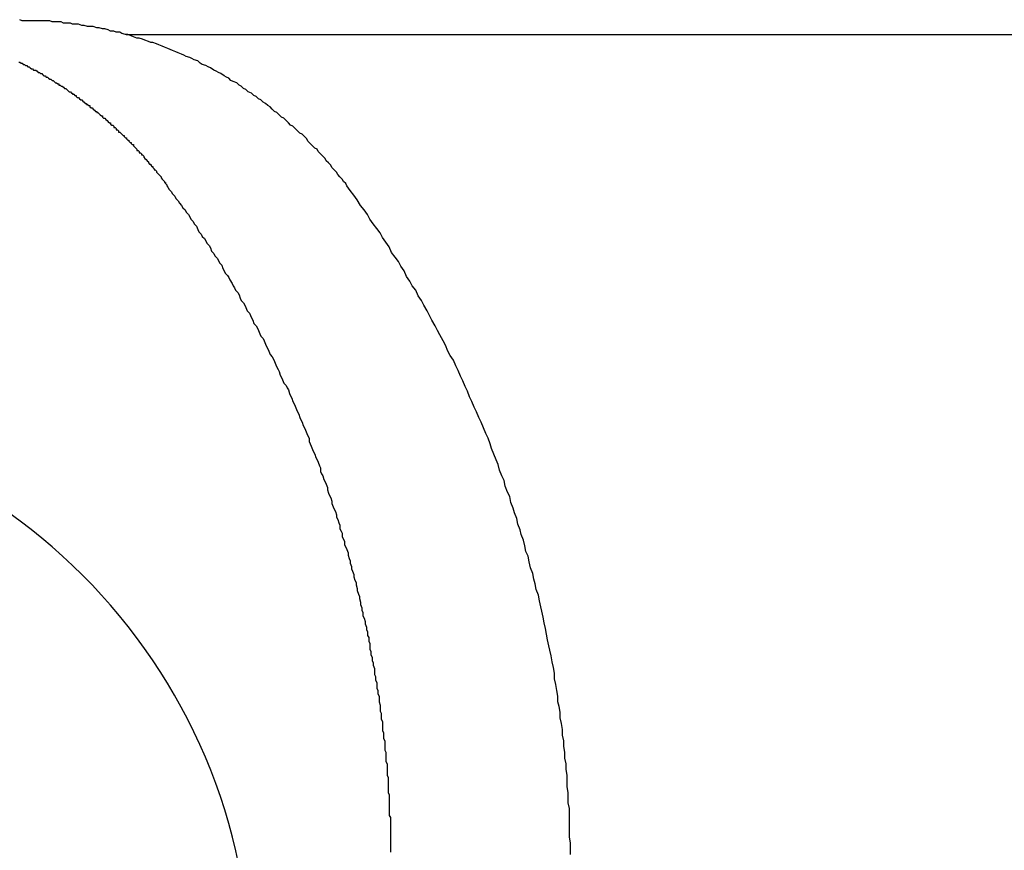
# Model space of a CAD drawing. Extents: x -5 to 21718, y -721 to 14622.
# Drawn here: x 13244 to 13330, y 12974 to 13047 of the extents above; entities that cross this region are included whole.
import ezdxf

# ---------------------------------------------------------------- set-up
doc = ezdxf.new("R2010")
doc.units = 0
doc.header["$LTSCALE"] = 70
doc.layers.add('_0-1_LAYER_1', color=7, linetype='CONTINUOUS')

msp = doc.modelspace()

# ---------------------------------------------------------------- linework, layer by layer
at = {"layer": '_0-1_LAYER_1', "color": 7, "linetype": 'Continuous'}
for p, q in [((13244.6, 13046.7), (13244.4, 13046.8)), ((13244.9, 13046.7), (13244.6, 13046.7)), ((13245.1, 13046.7), (13244.9, 13046.7)), ((13245.4, 13046.7), (13245.1, 13046.7)), ((13245.7, 13046.7), (13245.4, 13046.7)), ((13245.9, 13046.7), (13245.7, 13046.7)), ((13246.2, 13046.7), (13245.9, 13046.7)), ((13246.4, 13046.7), (13246.2, 13046.7)), ((13246.7, 13046.7), (13246.4, 13046.7)), ((13247, 13046.7), (13246.7, 13046.7)), ((13247.2, 13046.6), (13247, 13046.7)), ((13247.5, 13046.6), (13247.2, 13046.6)), ((13247.7, 13046.6), (13247.5, 13046.6)), ((13248, 13046.6), (13247.7, 13046.6)), ((13248.2, 13046.5), (13248, 13046.6)), ((13248.5, 13046.5), (13248.2, 13046.5)), ((13248.8, 13046.5), (13248.5, 13046.5)), ((13249, 13046.4), (13248.8, 13046.5)), ((13249.3, 13046.4), (13249, 13046.4)), ((13249.5, 13046.4), (13249.3, 13046.4)), ((13249.8, 13046.3), (13249.5, 13046.4)), ((13250, 13046.3), (13249.8, 13046.3)), ((13250.3, 13046.2), (13250, 13046.3)), ((13250.5, 13046.2), (13250.3, 13046.2)), ((13250.8, 13046.2), (13250.5, 13046.2)), ((13251.1, 13046.1), (13250.8, 13046.2)), ((13251.3, 13046.1), (13251.1, 13046.1)), ((13251.6, 13046), (13251.3, 13046.1)), ((13251.8, 13046), (13251.6, 13046)), ((13252.1, 13045.9), (13251.8, 13046)), ((13252.3, 13045.8), (13252.1, 13045.9)), ((13252.6, 13045.8), (13252.3, 13045.8)), ((13252.8, 13045.7), (13252.6, 13045.8)), ((13253.1, 13045.7), (13252.8, 13045.7)), ((13253.3, 13045.6), (13253.1, 13045.7)), ((13253.6, 13045.5), (13253.3, 13045.6)), ((13253.8, 13045.5), (13253.6, 13045.5)), ((13253.661, 13045.5), (13409.333, 13045.5)), ((13254.1, 13045.4), (13253.8, 13045.5)), ((13254.3, 13045.3), (13254.1, 13045.4)), ((13254.6, 13045.2), (13254.3, 13045.3)), ((13254.8, 13045.2), (13254.6, 13045.2)), ((13255.1, 13045.1), (13254.8, 13045.2)), ((13255.3, 13045), (13255.1, 13045.1)), ((13255.6, 13044.9), (13255.3, 13045)), ((13255.8, 13044.8), (13255.6, 13044.9)), ((13256, 13044.8), (13255.8, 13044.8)), ((13256.3, 13044.7), (13256, 13044.8)), ((13256.5, 13044.6), (13256.3, 13044.7)), ((13256.8, 13044.5), (13256.5, 13044.6)), ((13257, 13044.4), (13256.8, 13044.5)), ((13257.3, 13044.3), (13257, 13044.4)), ((13257.5, 13044.2), (13257.3, 13044.3)), ((13257.7, 13044.1), (13257.5, 13044.2)), ((13258, 13044), (13257.7, 13044.1)), ((13258.2, 13043.9), (13258, 13044)), ((13258.5, 13043.8), (13258.2, 13043.9)), ((13258.7, 13043.7), (13258.5, 13043.8)), ((13258.9, 13043.6), (13258.7, 13043.7)), ((13259.2, 13043.5), (13258.9, 13043.6)), ((13259.4, 13043.4), (13259.2, 13043.5)), ((13259.6, 13043.3), (13259.4, 13043.4)), ((13259.9, 13043.2), (13259.6, 13043.3)), ((13244.3, 13043.1), (13244.4, 13043.1)), ((13244.4, 13043.1), (13244.5, 13043)), ((13244.5, 13043), (13244.6, 13043)), ((13244.6, 13043), (13244.7, 13042.9)), ((13244.7, 13042.9), (13244.8, 13042.9)), ((13244.8, 13042.9), (13244.9, 13042.8)), ((13244.9, 13042.8), (13245, 13042.8)), ((13245, 13042.8), (13245.1, 13042.7)), ((13245.1, 13042.7), (13245.2, 13042.7)), ((13245.2, 13042.7), (13245.3, 13042.6)), ((13245.3, 13042.6), (13245.4, 13042.5)), ((13245.4, 13042.5), (13245.5, 13042.5)), ((13245.5, 13042.5), (13245.6, 13042.4)), ((13245.6, 13042.4), (13245.7, 13042.4)), ((13245.7, 13042.4), (13245.8, 13042.4)), ((13245.8, 13042.4), (13245.9, 13042.3)), ((13260.1, 13043), (13259.9, 13043.2)), ((13260.3, 13042.9), (13260.1, 13043)), ((13260.6, 13042.8), (13260.3, 13042.9)), ((13260.8, 13042.7), (13260.6, 13042.8)), ((13261, 13042.6), (13260.8, 13042.7)), ((13261.3, 13042.4), (13261, 13042.6)), ((13261.5, 13042.3), (13261.3, 13042.4)), ((13245.9, 13042.3), (13246, 13042.2)), ((13246, 13042.2), (13246.1, 13042.2)), ((13246.1, 13042.2), (13246.2, 13042.1)), ((13246.2, 13042.1), (13246.3, 13042.1)), ((13246.3, 13042.1), (13246.4, 13042)), ((13246.4, 13042), (13246.5, 13041.9)), ((13246.5, 13041.9), (13246.6, 13041.9)), ((13246.6, 13041.9), (13246.7, 13041.8)), ((13246.7, 13041.8), (13246.8, 13041.8)), ((13246.8, 13041.8), (13246.9, 13041.7)), ((13246.9, 13041.7), (13247, 13041.6)), ((13247, 13041.6), (13247.1, 13041.6)), ((13247.1, 13041.6), (13247.2, 13041.5)), ((13261.7, 13042.2), (13261.5, 13042.3)), ((13261.9, 13042.1), (13261.7, 13042.2)), ((13262.2, 13041.9), (13261.9, 13042.1)), ((13262.4, 13041.8), (13262.2, 13041.9)), ((13262.6, 13041.7), (13262.4, 13041.8)), ((13262.8, 13041.5), (13262.6, 13041.7)), ((13247.2, 13041.5), (13247.3, 13041.5)), ((13247.3, 13041.5), (13247.4, 13041.4)), ((13247.4, 13041.4), (13247.5, 13041.3)), ((13247.5, 13041.3), (13247.6, 13041.3)), ((13247.6, 13041.3), (13247.7, 13041.2)), ((13247.7, 13041.2), (13247.8, 13041.2)), ((13247.8, 13041.2), (13247.8, 13041.1)), ((13247.8, 13041.1), (13247.9, 13041.1)), ((13247.9, 13041.1), (13248, 13041)), ((13248, 13041), (13248.1, 13041)), ((13248.1, 13041), (13248.2, 13040.9)), ((13248.2, 13040.9), (13248.3, 13040.8)), ((13248.3, 13040.8), (13248.4, 13040.8)), ((13248.4, 13040.8), (13248.5, 13040.7)), ((13248.5, 13040.7), (13248.6, 13040.6)), ((13263, 13041.4), (13262.8, 13041.5)), ((13263.3, 13041.3), (13263, 13041.4)), ((13263.5, 13041.1), (13263.3, 13041.3)), ((13263.7, 13041), (13263.5, 13041.1)), ((13263.9, 13040.8), (13263.7, 13041)), ((13264.1, 13040.7), (13263.9, 13040.8)), ((13264.3, 13040.5), (13264.1, 13040.7)), ((13248.6, 13040.6), (13248.7, 13040.5)), ((13248.7, 13040.5), (13248.8, 13040.5)), ((13248.8, 13040.5), (13248.9, 13040.4)), ((13248.9, 13040.4), (13249, 13040.4)), ((13249, 13040.4), (13249, 13040.3)), ((13249, 13040.3), (13249.1, 13040.3)), ((13249.1, 13040.3), (13249.2, 13040.2)), ((13249.2, 13040.2), (13249.3, 13040.2)), ((13249.3, 13040.2), (13249.3, 13040.1)), ((13249.3, 13040.1), (13249.4, 13040)), ((13249.4, 13040), (13249.5, 13040)), ((13249.5, 13040), (13249.6, 13039.9)), ((13249.6, 13039.9), (13249.7, 13039.8)), ((13264.6, 13040.4), (13264.3, 13040.5)), ((13264.8, 13040.2), (13264.6, 13040.4)), ((13265, 13040.1), (13264.8, 13040.2)), ((13265.2, 13039.9), (13265, 13040.1)), ((13265.4, 13039.8), (13265.2, 13039.9)), ((13249.7, 13039.8), (13249.8, 13039.8)), ((13249.8, 13039.8), (13249.9, 13039.7)), ((13249.9, 13039.7), (13250, 13039.6)), ((13250, 13039.6), (13250.1, 13039.5)), ((13250.1, 13039.5), (13250.2, 13039.5)), ((13250.2, 13039.5), (13250.2, 13039.4)), ((13250.2, 13039.4), (13250.3, 13039.4)), ((13250.3, 13039.4), (13250.4, 13039.3)), ((13250.4, 13039.3), (13250.5, 13039.3)), ((13250.5, 13039.3), (13250.5, 13039.2)), ((13250.5, 13039.2), (13250.6, 13039.1)), ((13250.6, 13039.1), (13250.7, 13039.1)), ((13250.7, 13039.1), (13250.8, 13039)), ((13250.8, 13039), (13250.9, 13038.9)), ((13265.6, 13039.6), (13265.4, 13039.8)), ((13265.8, 13039.5), (13265.6, 13039.6)), ((13266, 13039.3), (13265.8, 13039.5)), ((13266.2, 13039.2), (13266, 13039.3)), ((13266.4, 13039), (13266.2, 13039.2)), ((13266.6, 13038.8), (13266.4, 13039)), ((13250.9, 13038.9), (13251, 13038.8)), ((13251, 13038.8), (13251.1, 13038.8)), ((13251.1, 13038.8), (13251.1, 13038.7)), ((13251.1, 13038.7), (13251.2, 13038.7)), ((13251.2, 13038.7), (13251.3, 13038.6)), ((13251.3, 13038.6), (13251.4, 13038.5)), ((13251.4, 13038.5), (13251.5, 13038.4)), ((13251.5, 13038.4), (13251.6, 13038.4)), ((13251.6, 13038.4), (13251.6, 13038.3)), ((13251.6, 13038.3), (13251.7, 13038.2)), ((13251.7, 13038.2), (13251.8, 13038.2)), ((13251.8, 13038.2), (13251.9, 13038.1)), ((13251.9, 13038.1), (13252, 13038)), ((13266.8, 13038.7), (13266.6, 13038.8)), ((13267, 13038.5), (13266.8, 13038.7)), ((13267.2, 13038.3), (13267, 13038.5)), ((13267.4, 13038.2), (13267.2, 13038.3)), ((13267.6, 13038), (13267.4, 13038.2)), ((13252, 13038), (13252.1, 13037.9)), ((13252.1, 13037.9), (13252.2, 13037.8)), ((13252.2, 13037.8), (13252.3, 13037.8)), ((13252.3, 13037.8), (13252.3, 13037.7)), ((13252.3, 13037.7), (13252.4, 13037.6)), ((13252.4, 13037.6), (13252.5, 13037.6)), ((13252.5, 13037.6), (13252.6, 13037.5)), ((13252.6, 13037.5), (13252.6, 13037.4)), ((13252.6, 13037.4), (13252.7, 13037.4)), ((13252.7, 13037.4), (13252.8, 13037.3)), ((13252.8, 13037.3), (13252.8, 13037.2)), ((13267.8, 13037.8), (13267.6, 13038)), ((13268, 13037.6), (13267.8, 13037.8)), ((13268.2, 13037.5), (13268, 13037.6)), ((13268.4, 13037.3), (13268.2, 13037.5)), ((13268.6, 13037.1), (13268.4, 13037.3)), ((13252.8, 13037.2), (13252.9, 13037.2)), ((13252.9, 13037.2), (13253, 13037.1)), ((13253, 13037.1), (13253, 13037)), ((13253, 13037), (13253.1, 13037)), ((13253.1, 13037), (13253.2, 13036.9)), ((13253.2, 13036.9), (13253.3, 13036.8)), ((13253.3, 13036.8), (13253.4, 13036.7)), ((13253.4, 13036.7), (13253.5, 13036.7)), ((13253.5, 13036.7), (13253.5, 13036.6)), ((13253.5, 13036.6), (13253.6, 13036.5)), ((13253.6, 13036.5), (13253.7, 13036.5)), ((13253.7, 13036.5), (13253.7, 13036.4)), ((13253.7, 13036.4), (13253.8, 13036.3)), ((13268.8, 13036.9), (13268.6, 13037.1)), ((13269, 13036.8), (13268.8, 13036.9)), ((13269.2, 13036.6), (13269, 13036.8)), ((13269.4, 13036.4), (13269.2, 13036.6)), ((13269.5, 13036.2), (13269.4, 13036.4)), ((13253.8, 13036.3), (13253.9, 13036.3)), ((13253.9, 13036.3), (13253.9, 13036.2)), ((13253.9, 13036.2), (13254, 13036.1)), ((13254, 13036.1), (13254.1, 13036.1)), ((13254.1, 13036.1), (13254.1, 13036)), ((13254.1, 13036), (13254.2, 13035.9)), ((13254.2, 13035.9), (13254.3, 13035.9)), ((13254.3, 13035.9), (13254.3, 13035.8)), ((13254.3, 13035.8), (13254.4, 13035.7)), ((13254.4, 13035.7), (13254.5, 13035.6)), ((13254.5, 13035.6), (13254.6, 13035.5)), ((13269.7, 13036), (13269.5, 13036.2)), ((13269.9, 13035.8), (13269.7, 13036)), ((13270.1, 13035.6), (13269.9, 13035.8)), ((13270.3, 13035.5), (13270.1, 13035.6)), ((13254.6, 13035.5), (13254.6, 13035.4)), ((13254.6, 13035.4), (13254.7, 13035.4)), ((13254.7, 13035.4), (13254.8, 13035.3)), ((13254.8, 13035.3), (13254.8, 13035.2)), ((13254.8, 13035.2), (13254.9, 13035.2)), ((13254.9, 13035.2), (13255, 13035.1)), ((13255, 13035.1), (13255, 13035)), ((13255, 13035), (13255.1, 13035)), ((13255.1, 13035), (13255.2, 13034.9)), ((13255.2, 13034.9), (13255.2, 13034.8)), ((13255.2, 13034.8), (13255.3, 13034.7)), ((13255.3, 13034.7), (13255.4, 13034.6)), ((13270.4, 13035.3), (13270.3, 13035.5)), ((13270.6, 13035.1), (13270.4, 13035.3)), ((13270.8, 13034.9), (13270.6, 13035.1)), ((13271, 13034.7), (13270.8, 13034.9)), ((13271.1, 13034.5), (13271, 13034.7)), ((13255.4, 13034.6), (13255.5, 13034.5)), ((13255.5, 13034.5), (13255.6, 13034.4)), ((13255.6, 13034.4), (13255.6, 13034.3)), ((13255.6, 13034.3), (13255.7, 13034.2)), ((13255.7, 13034.2), (13255.8, 13034.2)), ((13255.8, 13034.2), (13255.8, 13034.1)), ((13255.8, 13034.1), (13255.9, 13034)), ((13255.9, 13034), (13256, 13034)), ((13256, 13034), (13256, 13033.9)), ((13256, 13033.9), (13256.1, 13033.8)), ((13271.3, 13034.3), (13271.1, 13034.5)), ((13271.5, 13034.1), (13271.3, 13034.3)), ((13271.6, 13033.9), (13271.5, 13034.1)), ((13271.8, 13033.7), (13271.6, 13033.9)), ((13256.1, 13033.8), (13256.1, 13033.7)), ((13256.1, 13033.7), (13256.2, 13033.7)), ((13256.2, 13033.7), (13256.3, 13033.6)), ((13256.3, 13033.6), (13256.3, 13033.5)), ((13256.3, 13033.5), (13256.4, 13033.4)), ((13256.4, 13033.4), (13256.5, 13033.3)), ((13256.5, 13033.3), (13256.6, 13033.2)), ((13256.6, 13033.2), (13256.7, 13033.1)), ((13256.7, 13033.1), (13256.7, 13033)), ((13256.7, 13033), (13256.8, 13032.9)), ((13272, 13033.5), (13271.8, 13033.7)), ((13272.1, 13033.3), (13272, 13033.5)), ((13272.3, 13033.1), (13272.1, 13033.3)), ((13272.5, 13032.9), (13272.3, 13033.1)), ((13256.8, 13032.9), (13256.9, 13032.8)), ((13256.9, 13032.8), (13257, 13032.7)), ((13257, 13032.7), (13257, 13032.6)), ((13257, 13032.6), (13257.1, 13032.6)), ((13257.1, 13032.6), (13257.1, 13032.5)), ((13257.1, 13032.5), (13257.2, 13032.4)), ((13257.2, 13032.4), (13257.2, 13032.3)), ((13257.2, 13032.3), (13257.3, 13032.2)), ((13257.3, 13032.2), (13257.4, 13032)), ((13272.6, 13032.7), (13272.5, 13032.9)), ((13272.8, 13032.5), (13272.6, 13032.7)), ((13272.9, 13032.3), (13272.8, 13032.5)), ((13273.2, 13031.9), (13272.9, 13032.3)), ((13257.4, 13032), (13257.6, 13031.8)), ((13257.6, 13031.8), (13257.7, 13031.6)), ((13257.7, 13031.6), (13257.9, 13031.4)), ((13257.9, 13031.4), (13258, 13031.2)), ((13273.5, 13031.5), (13273.2, 13031.9)), ((13273.8, 13031.1), (13273.5, 13031.5)), ((13258, 13031.2), (13258.2, 13031)), ((13258.2, 13031), (13258.3, 13030.8)), ((13258.3, 13030.8), (13258.5, 13030.6)), ((13258.5, 13030.6), (13258.6, 13030.4)), ((13258.6, 13030.4), (13258.8, 13030.2)), ((13274.1, 13030.6), (13273.8, 13031.1)), ((13274.4, 13030.2), (13274.1, 13030.6)), ((13258.8, 13030.2), (13258.9, 13030)), ((13258.9, 13030), (13259.1, 13029.8)), ((13259.1, 13029.8), (13259.2, 13029.6)), ((13259.2, 13029.6), (13259.3, 13029.4)), ((13274.7, 13029.8), (13274.4, 13030.2)), ((13274.9, 13029.4), (13274.7, 13029.8)), ((13259.3, 13029.4), (13259.5, 13029.2)), ((13259.5, 13029.2), (13259.6, 13029)), ((13259.6, 13029), (13259.8, 13028.8)), ((13259.8, 13028.8), (13259.9, 13028.5)), ((13275.2, 13029), (13274.9, 13029.4)), ((13275.5, 13028.6), (13275.2, 13029)), ((13259.9, 13028.5), (13260, 13028.3)), ((13260, 13028.3), (13260.2, 13028.1)), ((13260.2, 13028.1), (13260.3, 13027.9)), ((13260.3, 13027.9), (13260.5, 13027.7)), ((13275.8, 13028.2), (13275.5, 13028.6)), ((13276, 13027.8), (13275.8, 13028.2)), ((13276.3, 13027.4), (13276, 13027.8)), ((13260.5, 13027.7), (13260.6, 13027.5)), ((13260.6, 13027.5), (13260.7, 13027.3)), ((13260.7, 13027.3), (13260.9, 13027.1)), ((13260.9, 13027.1), (13261, 13026.9)), ((13276.6, 13027), (13276.3, 13027.4)), ((13276.8, 13026.5), (13276.6, 13027)), ((13261, 13026.9), (13261.1, 13026.6)), ((13261.1, 13026.6), (13261.3, 13026.4)), ((13261.3, 13026.4), (13261.4, 13026.2)), ((13261.4, 13026.2), (13261.6, 13026)), ((13277.1, 13026.1), (13276.8, 13026.5)), ((13277.4, 13025.7), (13277.1, 13026.1)), ((13261.6, 13026), (13261.7, 13025.8)), ((13261.7, 13025.8), (13261.8, 13025.6)), ((13261.8, 13025.6), (13262, 13025.4)), ((13262, 13025.4), (13262.1, 13025.1)), ((13277.6, 13025.3), (13277.4, 13025.7)), ((13277.9, 13024.9), (13277.6, 13025.3)), ((13262.1, 13025.1), (13262.2, 13024.9)), ((13262.2, 13024.9), (13262.3, 13024.7)), ((13262.3, 13024.7), (13262.5, 13024.5)), ((13262.5, 13024.5), (13262.6, 13024.3)), ((13278.1, 13024.4), (13277.9, 13024.9)), ((13278.4, 13024), (13278.1, 13024.4)), ((13262.6, 13024.3), (13262.7, 13024.1)), ((13262.7, 13024.1), (13262.9, 13023.8)), ((13262.9, 13023.8), (13263, 13023.6)), ((13263, 13023.6), (13263.1, 13023.4)), ((13278.6, 13023.6), (13278.4, 13024)), ((13278.9, 13023.2), (13278.6, 13023.6)), ((13263.1, 13023.4), (13263.2, 13023.2)), ((13263.2, 13023.2), (13263.4, 13023)), ((13263.4, 13023), (13263.5, 13022.8)), ((13263.5, 13022.8), (13263.6, 13022.5)), ((13279.1, 13022.7), (13278.9, 13023.2)), ((13279.4, 13022.3), (13279.1, 13022.7)), ((13263.6, 13022.5), (13263.7, 13022.3)), ((13263.7, 13022.3), (13263.9, 13022.1)), ((13263.9, 13022.1), (13264, 13021.9)), ((13264, 13021.9), (13264.1, 13021.7)), ((13279.6, 13021.9), (13279.4, 13022.3)), ((13279.9, 13021.4), (13279.6, 13021.9)), ((13264.1, 13021.7), (13264.2, 13021.4)), ((13264.2, 13021.4), (13264.4, 13021.2)), ((13264.4, 13021.2), (13264.5, 13021)), ((13264.5, 13021), (13264.6, 13020.8)), ((13280.1, 13021), (13279.9, 13021.4)), ((13280.3, 13020.6), (13280.1, 13021)), ((13264.6, 13020.8), (13264.7, 13020.6)), ((13264.7, 13020.6), (13264.8, 13020.3)), ((13264.8, 13020.3), (13265, 13020.1)), ((13265, 13020.1), (13265.1, 13019.9)), ((13280.6, 13020.1), (13280.3, 13020.6)), ((13280.8, 13019.7), (13280.6, 13020.1)), ((13265.1, 13019.9), (13265.2, 13019.7)), ((13265.2, 13019.7), (13265.3, 13019.4)), ((13265.3, 13019.4), (13265.4, 13019.2)), ((13281, 13019.3), (13280.8, 13019.7)), ((13281.3, 13018.8), (13281, 13019.3)), ((13265.4, 13019.2), (13265.6, 13019)), ((13265.6, 13019), (13265.7, 13018.8)), ((13265.7, 13018.8), (13265.8, 13018.5)), ((13265.8, 13018.5), (13265.9, 13018.3)), ((13281.5, 13018.4), (13281.3, 13018.8)), ((13281.7, 13017.9), (13281.5, 13018.4)), ((13265.9, 13018.3), (13266, 13018.1)), ((13266, 13018.1), (13266.1, 13017.9)), ((13266.1, 13017.9), (13266.2, 13017.6)), ((13266.2, 13017.6), (13266.4, 13017.4)), ((13281.9, 13017.5), (13281.7, 13017.9)), ((13282.2, 13017.1), (13281.9, 13017.5)), ((13266.4, 13017.4), (13266.5, 13017.2)), ((13266.5, 13017.2), (13266.6, 13017)), ((13266.6, 13017), (13266.7, 13016.7)), ((13266.7, 13016.7), (13266.8, 13016.5)), ((13282.4, 13016.6), (13282.2, 13017.1)), ((13266.8, 13016.5), (13266.9, 13016.3)), ((13266.9, 13016.3), (13267, 13016.1)), ((13267, 13016.1), (13267.1, 13015.8)), ((13267.1, 13015.8), (13267.2, 13015.6)), ((13282.6, 13016.2), (13282.4, 13016.6)), ((13282.8, 13015.7), (13282.6, 13016.2)), ((13267.2, 13015.6), (13267.3, 13015.4)), ((13267.3, 13015.4), (13267.4, 13015.1)), ((13267.4, 13015.1), (13267.6, 13014.9)), ((13283, 13015.3), (13282.8, 13015.7)), ((13283.2, 13014.8), (13283, 13015.3)), ((13267.6, 13014.9), (13267.7, 13014.7)), ((13267.7, 13014.7), (13267.8, 13014.5)), ((13267.8, 13014.5), (13267.9, 13014.2)), ((13267.9, 13014.2), (13268, 13014)), ((13283.4, 13014.4), (13283.2, 13014.8)), ((13283.6, 13013.9), (13283.4, 13014.4)), ((13268, 13014), (13268.1, 13013.8)), ((13268.1, 13013.8), (13268.2, 13013.5)), ((13268.2, 13013.5), (13268.3, 13013.3)), ((13268.3, 13013.3), (13268.4, 13013.1)), ((13283.8, 13013.5), (13283.6, 13013.9)), ((13284, 13013), (13283.8, 13013.5)), ((13268.4, 13013.1), (13268.5, 13012.8)), ((13268.5, 13012.8), (13268.6, 13012.6)), ((13268.6, 13012.6), (13268.7, 13012.4)), ((13268.7, 13012.4), (13268.8, 13012.1)), ((13284.2, 13012.6), (13284, 13013)), ((13284.4, 13012.1), (13284.2, 13012.6)), ((13268.8, 13012.1), (13268.9, 13011.9)), ((13268.9, 13011.9), (13269, 13011.7)), ((13269, 13011.7), (13269.1, 13011.4)), ((13284.6, 13011.7), (13284.4, 13012.1)), ((13284.8, 13011.2), (13284.6, 13011.7)), ((13269.1, 13011.4), (13269.2, 13011.2)), ((13269.2, 13011.2), (13269.3, 13011)), ((13269.3, 13011), (13269.4, 13010.7)), ((13269.4, 13010.7), (13269.5, 13010.5)), ((13285, 13010.7), (13284.8, 13011.2)), ((13285.2, 13010.3), (13285, 13010.7)), ((13269.5, 13010.5), (13269.6, 13010.3)), ((13269.6, 13010.3), (13269.6, 13010)), ((13269.6, 13010), (13269.7, 13009.8)), ((13269.7, 13009.8), (13269.8, 13009.6)), ((13285.4, 13009.8), (13285.2, 13010.3)), ((13285.5, 13009.4), (13285.4, 13009.8)), ((13269.8, 13009.6), (13269.9, 13009.3)), ((13269.9, 13009.3), (13270, 13009.1)), ((13270, 13009.1), (13270.1, 13008.9)), ((13285.7, 13008.9), (13285.5, 13009.4)), ((13270.1, 13008.9), (13270.2, 13008.6)), ((13270.2, 13008.6), (13270.3, 13008.4)), ((13270.3, 13008.4), (13270.4, 13008.2)), ((13270.4, 13008.2), (13270.5, 13007.9)), ((13285.9, 13008.4), (13285.7, 13008.9)), ((13286.1, 13008), (13285.9, 13008.4)), ((13270.5, 13007.9), (13270.6, 13007.7)), ((13270.6, 13007.7), (13270.6, 13007.4)), ((13270.6, 13007.4), (13270.7, 13007.2)), ((13270.7, 13007.2), (13270.8, 13007)), ((13286.2, 13007.5), (13286.1, 13008)), ((13286.4, 13007), (13286.2, 13007.5)), ((13270.8, 13007), (13270.9, 13006.7)), ((13270.9, 13006.7), (13271, 13006.5)), ((13271, 13006.5), (13271.1, 13006.3)), ((13286.6, 13006.6), (13286.4, 13007)), ((13286.7, 13006.1), (13286.6, 13006.6)), ((13271.1, 13006.3), (13271.2, 13006)), ((13271.2, 13006), (13271.2, 13005.8)), ((13271.2, 13005.8), (13271.3, 13005.5)), ((13271.3, 13005.5), (13271.4, 13005.3)), ((13286.9, 13005.6), (13286.7, 13006.1)), ((13287.1, 13005.2), (13286.9, 13005.6)), ((13271.4, 13005.3), (13271.5, 13005.1)), ((13271.5, 13005.1), (13271.6, 13004.8)), ((13271.6, 13004.8), (13271.6, 13004.6)), ((13287.2, 13004.7), (13287.1, 13005.2)), ((13287.4, 13004.2), (13287.2, 13004.7)), ((13271.6, 13004.6), (13271.7, 13004.3)), ((13271.7, 13004.3), (13271.8, 13004.1)), ((13271.8, 13004.1), (13271.9, 13003.9)), ((13271.9, 13003.9), (13272, 13003.6)), ((13287.5, 13003.8), (13287.4, 13004.2)), ((13287.7, 13003.3), (13287.5, 13003.8)), ((13272, 13003.6), (13272, 13003.4)), ((13272, 13003.4), (13272.1, 13003.2)), ((13272.1, 13003.2), (13272.2, 13002.9)), ((13287.8, 13002.8), (13287.7, 13003.3)), ((13272.2, 13002.9), (13272.3, 13002.7)), ((13272.3, 13002.7), (13272.3, 13002.4)), ((13272.3, 13002.4), (13272.4, 13002.2)), ((13272.4, 13002.2), (13272.5, 13002)), ((13288, 13002.3), (13287.8, 13002.8)), ((13288.1, 13001.9), (13288, 13002.3)), ((13272.5, 13002), (13272.5, 13001.7)), ((13272.5, 13001.7), (13272.6, 13001.5)), ((13272.6, 13001.5), (13272.7, 13001.3)), ((13272.7, 13001.3), (13272.7, 13001)), ((13288.3, 13001.4), (13288.1, 13001.9)), ((13288.4, 13000.9), (13288.3, 13001.4)), ((13272.7, 13001), (13272.8, 13000.8)), ((13272.8, 13000.8), (13272.9, 13000.6)), ((13272.9, 13000.6), (13273, 13000.3)), ((13288.5, 13000.4), (13288.4, 13000.9)), ((13288.7, 13000), (13288.5, 13000.4)), ((13273, 13000.3), (13273, 13000.1)), ((13273, 13000.1), (13273.1, 12999.8)), ((13273.1, 12999.8), (13273.2, 12999.6)), ((13273.2, 12999.6), (13273.2, 12999.4)), ((13288.8, 12999.5), (13288.7, 13000)), ((13288.9, 12999), (13288.8, 12999.5)), ((13273.2, 12999.4), (13273.3, 12999.1)), ((13273.3, 12999.1), (13273.3, 12998.9)), ((13273.3, 12998.9), (13273.4, 12998.7)), ((13273.4, 12998.7), (13273.5, 12998.4)), ((13289.1, 12998.5), (13288.9, 12999)), ((13273.5, 12998.4), (13273.5, 12998.2)), ((13273.5, 12998.2), (13273.6, 12997.9)), ((13273.6, 12997.9), (13273.7, 12997.7)), ((13289.2, 12998), (13289.1, 12998.5)), ((13289.3, 12997.6), (13289.2, 12998)), ((13273.7, 12997.7), (13273.7, 12997.5)), ((13273.7, 12997.5), (13273.8, 12997.2)), ((13273.8, 12997.2), (13273.8, 12997)), ((13273.8, 12997), (13273.9, 12996.7)), ((13289.4, 12997.1), (13289.3, 12997.6)), ((13289.6, 12996.6), (13289.4, 12997.1)), ((13273.9, 12996.7), (13274, 12996.5)), ((13274, 12996.5), (13274, 12996.3)), ((13274, 12996.3), (13274.1, 12996)), ((13289.7, 12996.1), (13289.6, 12996.6)), ((13289.8, 12995.6), (13289.7, 12996.1)), ((13274.1, 12996), (13274.1, 12995.8)), ((13274.1, 12995.8), (13274.2, 12995.5)), ((13274.2, 12995.5), (13274.2, 12995.3)), ((13274.2, 12995.3), (13274.3, 12995.1)), ((13289.9, 12995.2), (13289.8, 12995.6)), ((13290, 12994.7), (13289.9, 12995.2)), ((13274.3, 12995.1), (13274.3, 12994.8)), ((13274.3, 12994.8), (13274.4, 12994.6)), ((13274.4, 12994.6), (13274.5, 12994.3)), ((13290.1, 12994.2), (13290, 12994.7)), ((13274.5, 12994.3), (13274.5, 12994.1)), ((13274.5, 12994.1), (13274.6, 12993.8)), ((13274.6, 12993.8), (13274.6, 12993.6)), ((13274.6, 12993.6), (13274.7, 12993.4)), ((13290.2, 12993.7), (13290.1, 12994.2)), ((13290.3, 12993.2), (13290.2, 12993.7)), ((13274.7, 12993.4), (13274.7, 12993.1)), ((13274.7, 12993.1), (13274.8, 12992.9)), ((13274.8, 12992.9), (13274.8, 12992.6)), ((13290.4, 12992.7), (13290.3, 12993.2)), ((13290.5, 12992.2), (13290.4, 12992.7)), ((13274.8, 12992.6), (13274.9, 12992.4)), ((13274.9, 12992.4), (13274.9, 12992.2)), ((13274.9, 12992.2), (13274.9, 12991.9)), ((13274.9, 12991.9), (13275, 12991.7)), ((13290.6, 12991.8), (13290.5, 12992.2)), ((13290.7, 12991.3), (13290.6, 12991.8)), ((13275, 12991.7), (13275, 12991.4)), ((13275, 12991.4), (13275.1, 12991.2)), ((13275.1, 12991.2), (13275.1, 12990.9)), ((13275.1, 12990.9), (13275.2, 12990.7)), ((13290.8, 12990.8), (13290.7, 12991.3)), ((13275.2, 12990.7), (13275.2, 12990.5)), ((13275.2, 12990.5), (13275.3, 12990.2)), ((13275.3, 12990.2), (13275.3, 12990)), ((13290.9, 12990.3), (13290.8, 12990.8)), ((13291, 12989.8), (13290.9, 12990.3)), ((13275.3, 12990), (13275.3, 12989.7)), ((13275.3, 12989.7), (13275.4, 12989.5)), ((13275.4, 12989.5), (13275.4, 12989.2)), ((13275.4, 12989.2), (13275.5, 12989)), ((13291, 12989.3), (13291, 12989.8)), ((13291.1, 12988.8), (13291, 12989.3)), ((13275.5, 12989), (13275.5, 12988.7)), ((13275.5, 12988.7), (13275.5, 12988.5)), ((13275.5, 12988.5), (13275.6, 12988.3)), ((13291.2, 12988.3), (13291.1, 12988.8)), ((13275.6, 12988.3), (13275.6, 12988)), ((13275.6, 12988), (13275.7, 12987.8)), ((13275.7, 12987.8), (13275.7, 12987.5)), ((13275.7, 12987.5), (13275.7, 12987.3)), ((13291.3, 12987.8), (13291.2, 12988.3)), ((13291.3, 12987.3), (13291.3, 12987.8)), ((13275.7, 12987.3), (13275.8, 12987)), ((13275.8, 12987), (13275.8, 12986.8)), ((13275.8, 12986.8), (13275.8, 12986.5)), ((13291.4, 12986.9), (13291.3, 12987.3)), ((13291.5, 12986.4), (13291.4, 12986.9)), ((13275.8, 12986.5), (13275.9, 12986.3)), ((13275.9, 12986.3), (13275.9, 12986.1)), ((13275.9, 12986.1), (13275.9, 12985.8)), ((13275.9, 12985.8), (13276, 12985.6)), ((13291.5, 12985.9), (13291.5, 12986.4)), ((13291.6, 12985.4), (13291.5, 12985.9)), ((13276, 12985.6), (13276, 12985.3)), ((13276, 12985.3), (13276, 12985.1)), ((13276, 12985.1), (13276, 12984.8)), ((13291.7, 12984.9), (13291.6, 12985.4)), ((13291.7, 12984.4), (13291.7, 12984.9)), ((13276, 12984.8), (13276.1, 12984.6)), ((13276.1, 12984.6), (13276.1, 12984.3)), ((13276.1, 12984.3), (13276.1, 12984.1)), ((13276.1, 12984.1), (13276.2, 12983.9)), ((13291.8, 12983.9), (13291.7, 12984.4)), ((13276.2, 12983.9), (13276.2, 12983.6)), ((13276.2, 12983.6), (13276.2, 12983.4)), ((13276.2, 12983.4), (13276.2, 12983.1)), ((13291.8, 12983.4), (13291.8, 12983.9)), ((13291.9, 12982.9), (13291.8, 12983.4)), ((13276.2, 12983.1), (13276.3, 12982.9)), ((13276.3, 12982.9), (13276.3, 12982.6)), ((13276.3, 12982.6), (13276.3, 12982.4)), ((13276.3, 12982.4), (13276.3, 12982.1)), ((13291.9, 12982.4), (13291.9, 12982.9)), ((13292, 12981.9), (13291.9, 12982.4)), ((13276.3, 12982.1), (13276.4, 12981.9)), ((13276.4, 12981.9), (13276.4, 12981.6)), ((13276.4, 12981.6), (13276.4, 12981.4)), ((13292, 12981.4), (13292, 12981.9)), ((13276.4, 12981.4), (13276.4, 12981.1)), ((13276.4, 12981.1), (13276.4, 12980.9)), ((13276.4, 12980.9), (13276.5, 12980.7)), ((13276.5, 12980.7), (13276.5, 12980.4)), ((13292.1, 12980.9), (13292, 12981.4)), ((13292.1, 12980.4), (13292.1, 12980.9)), ((13276.5, 12980.4), (13276.5, 12980.2)), ((13276.5, 12980.2), (13276.5, 12979.9)), ((13276.5, 12979.9), (13276.5, 12979.7)), ((13292.1, 12979.9), (13292.1, 12980.4)), ((13292.2, 12979.4), (13292.1, 12979.9)), ((13276.5, 12979.7), (13276.5, 12979.4)), ((13276.5, 12979.4), (13276.6, 12979.2)), ((13276.6, 12979.2), (13276.6, 12978.9)), ((13276.6, 12978.9), (13276.6, 12978.7)), ((13292.2, 12979), (13292.2, 12979.4)), ((13292.2, 12978.5), (13292.2, 12979)), ((13276.6, 12978.7), (13276.6, 12978.4)), ((13276.6, 12978.4), (13276.6, 12978.2)), ((13276.6, 12978.2), (13276.6, 12977.9)), ((13292.3, 12978), (13292.2, 12978.5)), ((13276.6, 12977.9), (13276.6, 12977.7)), ((13276.6, 12977.7), (13276.6, 12977.4)), ((13276.6, 12977.4), (13276.7, 12977.2)), ((13276.7, 12977.2), (13276.7, 12977)), ((13292.3, 12977.5), (13292.3, 12978)), ((13292.3, 12977), (13292.3, 12977.5)), ((13276.7, 12977), (13276.7, 12976.7)), ((13276.7, 12976.7), (13276.7, 12976.5)), ((13276.7, 12976.5), (13276.7, 12976.2)), ((13292.3, 12976.5), (13292.3, 12977)), ((13292.3, 12976), (13292.3, 12976.5)), ((13276.7, 12976.2), (13276.7, 12976)), ((13276.7, 12976), (13276.7, 12975.7)), ((13276.7, 12975.7), (13276.7, 12975.5)), ((13276.7, 12975.5), (13276.7, 12975.2)), ((13292.3, 12975.5), (13292.3, 12976)), ((13292.4, 12975), (13292.3, 12975.5)), ((13276.7, 12975.2), (13276.7, 12975)), ((13276.7, 12975), (13276.7, 12974.7)), ((13276.7, 12974.7), (13276.7, 12974.5)), ((13292.4, 12974.5), (13292.4, 12975)), ((13276.7, 12974.5), (13276.7, 12974.2)), ((13292.4, 12974), (13292.4, 12974.5))]:
    msp.add_line(p, q, dxfattribs=at)
msp.add_arc((13214.5, 12963), 50, 0, 90, dxfattribs=at)

doc.saveas('drawing.dxf')
